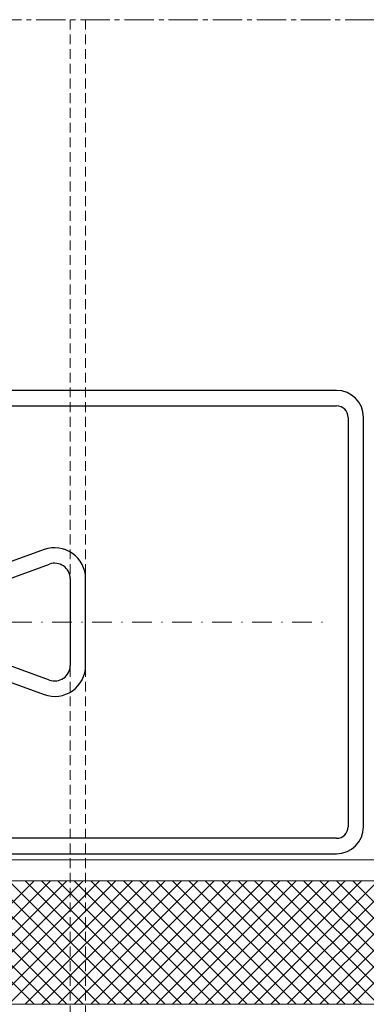
# Model space of a CAD drawing. Units: millimetres. Extents: x 2042 to 2455, y -537 to -18.
# Drawn here: x 2131 to 2176, y -147 to -19 of the extents above; entities that cross this region are included whole.
import ezdxf

# ---------------------------------------------------------------- set-up
doc = ezdxf.new("R2010")
doc.units = ezdxf.units.MM
for name, pattern in [('MITTE2', [28.575, 19.05, -3.175, 3.175, -3.175]), ('STRICHPUNKT', [25.4, 12.7, -6.35, 0, -6.35]), ('Verdeckt', [9.525, 6.35, -3.175])]:
    doc.linetypes.add(name, pattern=pattern)
for name, color, linetype, lineweight in [('Profil_System_HUECK', 7, 'Continuous', 18), ('SX-0-Achsen', 7, 'STRICHPUNKT', 18), ('SX-0-Linie-verdeckt', 7, 'Verdeckt', 9), ('SX-0-Schnittlinie', 7, 'MITTE2', 13), ('SX-Profil_Kontur', 7, 'Continuous', 25)]:
    doc.layers.add(name, color=color, linetype=linetype, lineweight=lineweight)

# ---------------------------------------------------------------- blocks, each defined once
blk = doc.blocks.new('SR6060-2')
at = {"layer": 'SX-Profil_Kontur'}
for p, q in [((-6.9, 0), (-26.5, 0)), ((26.5, 0), (6.9, 0)), ((-26.5, -2), (-6.9, -2)), ((6.9, -2), (26.5, -2)), ((-30, -3.5), (-30, -56.5)), ((-28, -56.5), (-28, -3.5)), ((28, -3.5), (28, -56.5)), ((30, -56.5), (30, -3.5)), ((-4.550768, -5.35505), (-9.383153, -18.631919)), ((-7.503768, -19.31596), (-2.671383, -6.03909)), ((2.671384, -6.03909), (7.503769, -19.31596)), ((9.383154, -18.631919), (4.550769, -5.35505)), ((5.624384, -22), (-5.624383, -22)), ((-5.624383, -24), (5.624384, -24)), ((26.5, -58), (-26.5, -58)), ((-26.5, -60), (26.5, -60))]:
    blk.add_line(p, q, dxfattribs=at)
for centre, radius, start, end in [((-26.5, -3.5), 3.5, 90, 180), ((-6.9, -4.5), 4.5, 340, 90), ((6.9, -4.5), 4.5, 90, 200), ((26.5, -3.5), 3.5, 0, 90), ((-26.5, -3.5), 1.5, 90, 180), ((-6.9, -4.5), 2.5, 340, 90), ((6.9, -4.5), 2.5, 90, 200), ((26.5, -3.5), 1.5, 0, 90), ((-5.624383, -20), 4, 160, 270), ((5.624384, -20), 4, 270, 20), ((-5.624383, -20), 2, 160, 270), ((5.624384, -20), 2, 270, 20), ((-26.5, -56.5), 3.5, 180, 270), ((-26.5, -56.5), 1.5, 180, 270), ((26.5, -56.5), 3.5, 270, 0), ((26.5, -56.5), 1.5, 270, 0)]:
    blk.add_arc(centre, radius, start, end, dxfattribs=at)
blk = doc.blocks.new('A$C49F8162B')
at = {"layer": 'Profil_System_HUECK'}
for p, q in [((-120.42, -15.8), (-49.98, -15.8)), ((-8.7, -18.49), (-120.7, -18.49)), ((-35.54, -18.5), (-120.4, -18.5)), ((-101.6, -18.49), (-117.6, -34.49)), ((-101.6, -34.49), (-117.6, -18.49)), ((-99.48, -18.49), (-115.48, -34.49)), ((-99.48, -34.49), (-115.48, -18.49)), ((-97.36, -18.49), (-113.36, -34.49)), ((-97.36, -34.49), (-113.36, -18.49)), ((-95.24, -18.49), (-111.24, -34.49)), ((-95.24, -34.49), (-111.24, -18.49)), ((-93.12, -18.49), (-109.12, -34.49)), ((-93.12, -34.49), (-109.12, -18.49)), ((-91, -18.49), (-107, -34.49)), ((-91, -34.49), (-107, -18.49)), ((-88.88, -18.49), (-104.88, -34.49)), ((-88.88, -34.49), (-104.88, -18.49)), ((-86.75, -18.49), (-102.75, -34.49)), ((-86.75, -34.49), (-102.75, -18.49)), ((-84.63, -18.49), (-100.63, -34.49)), ((-84.63, -34.49), (-100.63, -18.49)), ((-82.51, -18.49), (-98.51, -34.49)), ((-82.51, -34.49), (-98.51, -18.49)), ((-80.39, -18.49), (-96.39, -34.49)), ((-80.39, -34.49), (-96.39, -18.49)), ((-78.27, -18.49), (-94.27, -34.49)), ((-78.27, -34.49), (-94.27, -18.49)), ((-76.15, -18.49), (-92.15, -34.49)), ((-76.15, -34.49), (-92.15, -18.49)), ((-74.03, -18.49), (-90.03, -34.49)), ((-74.03, -34.49), (-90.03, -18.49)), ((-71.91, -18.49), (-87.91, -34.49)), ((-71.91, -34.49), (-87.91, -18.49)), ((-69.78, -18.49), (-85.78, -34.49)), ((-69.78, -34.49), (-85.78, -18.49)), ((-67.66, -18.49), (-83.66, -34.49)), ((-67.66, -34.49), (-83.66, -18.49)), ((-65.54, -18.49), (-81.54, -34.49)), ((-65.54, -34.49), (-81.54, -18.49)), ((-63.42, -18.49), (-79.42, -34.49)), ((-63.42, -34.49), (-79.42, -18.49)), ((-61.3, -18.49), (-77.3, -34.49)), ((-61.3, -34.49), (-77.3, -18.49)), ((-59.18, -18.49), (-75.18, -34.49)), ((-59.18, -34.49), (-75.18, -18.49)), ((-57.06, -18.49), (-73.06, -34.49)), ((-57.06, -34.49), (-73.06, -18.49)), ((-54.93, -18.49), (-70.93, -34.49)), ((-54.93, -34.49), (-70.93, -18.49)), ((-52.81, -18.49), (-68.81, -34.49)), ((-52.81, -34.49), (-68.81, -18.49)), ((-50.69, -18.49), (-66.69, -34.49)), ((-50.69, -34.49), (-66.69, -18.49)), ((-48.57, -18.49), (-64.57, -34.49)), ((-48.57, -34.49), (-64.57, -18.49)), ((-46.45, -18.49), (-62.45, -34.49)), ((-46.45, -34.49), (-62.45, -18.49)), ((-44.33, -18.49), (-60.33, -34.49)), ((-44.33, -34.49), (-60.33, -18.49)), ((-120.7, -34.49), (-8.7, -34.49))]:
    blk.add_line(p, q, dxfattribs=at)

msp = doc.modelspace()

# ---------------------------------------------------------------- linework, layer by layer
at = {"layer": 'SX-0-Achsen', "linetype": 'STRICHPUNKT', "ltscale": 0.2}
msp.add_line((2041.85, -97.17), (2171.05, -97.17), dxfattribs=at)
at = {"layer": 'SX-0-Linie-verdeckt', "ltscale": 0.2}
for p, q in [((2137.41, -19.17), (2137.41, -302.17)), ((2139.41, -19.17), (2139.41, -302.17))]:
    msp.add_line(p, q, dxfattribs=at)
at = {"layer": 'SX-0-Schnittlinie', "ltscale": 0.2}
msp.add_line((2245.41, -19.17), (2049.41, -19.17), dxfattribs=at)

# ---------------------------------------------------------------- block references
at = {"layer": 'Profil_System_HUECK', "xscale": -1}
msp.add_blockref('A$C49F8162B', (2072.41, -112.17), dxfattribs=at)
at = {"layer": 'SX-Profil_Kontur', "rotation": 90}
msp.add_blockref('SR6060-2', (2115.41, -97.17), dxfattribs=at)

doc.saveas('drawing.dxf')
